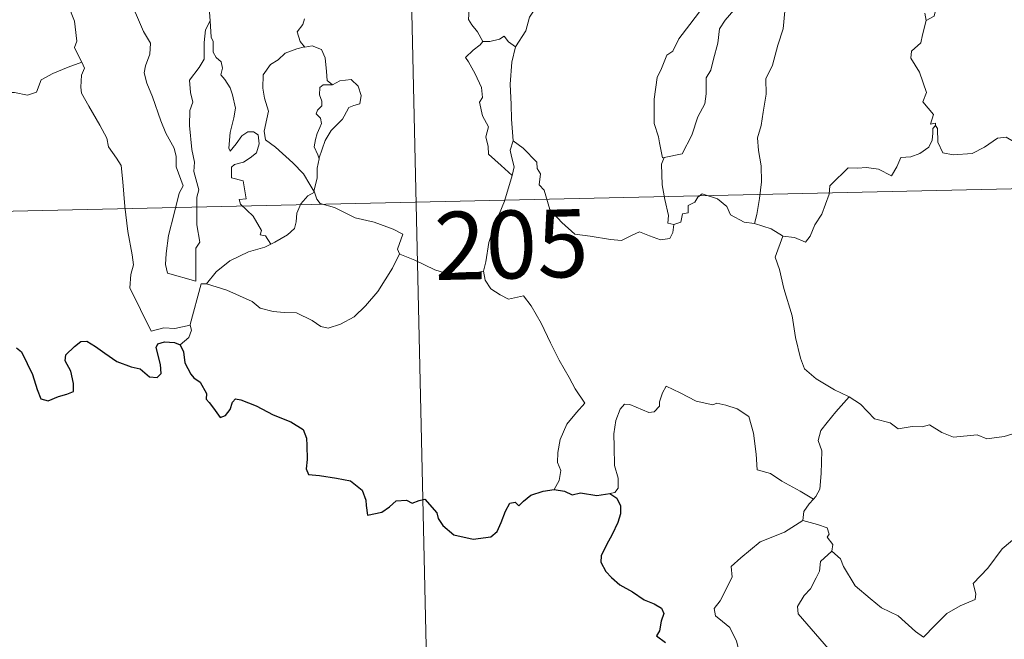
# Model space of a CAD drawing. Units: metres. Extents: x 650291 to 654811, y 4757446 to 4760515.
# Drawn here: x 650621 to 650730, y 4759398 to 4759467 of the extents above; entities that cross this region are included whole.
import ezdxf
from ezdxf.enums import TextEntityAlignment as Align

# ---------------------------------------------------------------- set-up
doc = ezdxf.new("R2010")
doc.units = ezdxf.units.M
doc.header["$MEASUREMENT"] = 0
doc.layers.add('Carátula', color=7, linetype='Continuous', lineweight=0)
doc.styles.add('Style-arial', font='arial.shx', dxfattribs={"bigfont": 'arialbig.shx'})

msp = doc.modelspace()

# ---------------------------------------------------------------- linework, layer by layer
at = {"layer": 'Carátula', "color": 7, "linetype": 'Continuous', "lineweight": 0}
for p, q in [((650663.32, 4759506.7), (650670.04, 4759205.59)), ((650576.4, 4759444.5), (651017.7, 4759454.36))]:
    msp.add_line(p, q, dxfattribs=at)
at = {"layer": 'Carátula', "color": 7, "linetype": 'Continuous', "lineweight": 0, "flags": 128}
for points in [[(650689.77, 4759481.92), (650688.82, 4759481.06), (650688.26, 4759479.47), (650687.69, 4759478.44), (650687.09, 4759477.68), (650685.82, 4759477.07), (650683.53, 4759475.44), (650681.95, 4759473.93), (650680.48, 4759471.91), (650679.24, 4759470.18), (650678.22, 4759468.44), (650677.19, 4759466.88), (650676.76, 4759465.37), (650675.63, 4759463.62)], [(650611.05, 4759474.56), (650612.52, 4759470.46), (650612.63, 4759467.66), (650613.04, 4759465.41), (650613.55, 4759461.82), (650614.41, 4759458.68), (650616.83, 4759458.55), (650620.34, 4759458.55), (650621.77, 4759458.26), (650622.77, 4759458.6), (650623.28, 4759459.97), (650624.55, 4759460.66), (650626.26, 4759461.38), (650627.75, 4759461.91)], [(650720.31, 4759470.56), (650720.45, 4759469.48), (650722.06, 4759467.9), (650721.85, 4759466.98), (650720.94, 4759466.51)], [(650627.75, 4759461.91), (650627.26, 4759462.9), (650626.96, 4759463.52), (650627.2, 4759464.22), (650627.04, 4759465.82), (650626.97, 4759466.44), (650626.6, 4759467.35), (650626.47, 4759468.59), (650626.32, 4759469.16), (650626.15, 4759470.1)], [(650632.82, 4759470.03), (650632.9, 4759469.11), (650633.78, 4759467.09), (650634.56, 4759465.31), (650635.34, 4759464.02), (650635.27, 4759462.8), (650634.78, 4759461.51), (650634.63, 4759460.73), (650634.93, 4759459.59), (650635.57, 4759458.09), (650636.5, 4759455.45), (650637.03, 4759454.08), (650637.97, 4759452.44), (650638.16, 4759451.5), (650638.18, 4759450.38), (650638.94, 4759448.26), (650638.5, 4759447.45), (650637.96, 4759445.22), (650637.32, 4759442.8), (650637.07, 4759440.8), (650636.98, 4759439.59), (650637.22, 4759438.64)], [(650672.04, 4759464.18), (650671.44, 4759465.27), (650670.82, 4759466.02), (650670.44, 4759466.63), (650670.54, 4759468.33), (650670.58, 4759469.23)], [(650692.04, 4759451.39), (650691.85, 4759451.34), (650691.52, 4759453.03), (650691.41, 4759453.67), (650690.92, 4759455.16), (650690.94, 4759457.82), (650691.26, 4759460.23), (650691.74, 4759461.2), (650692.35, 4759462.68), (650693.01, 4759463.13), (650693.65, 4759464.49), (650694.86, 4759466.07), (650696.65, 4759468.39)], [(650642.25, 4759468.26), (650641.84, 4759467.43), (650641.92, 4759466.49), (650641.92, 4759466.47)], [(650699.74, 4759467.64), (650698.77, 4759466.56), (650698.15, 4759465.59), (650697.95, 4759464.02), (650697.49, 4759462.25), (650697.17, 4759461.04), (650696.66, 4759460.17), (650696.67, 4759458.41), (650696.51, 4759457.33), (650695.75, 4759455.87), (650695.08, 4759453.87), (650694.01, 4759451.81), (650692.04, 4759451.39)], [(650705.35, 4759467.55), (650705.16, 4759465.6), (650704.59, 4759463.79), (650703.99, 4759461.58), (650703.25, 4759460.06), (650703.29, 4759458.4), (650702.97, 4759456.39), (650702.75, 4759454.91), (650702.35, 4759453.56), (650702.44, 4759452.16), (650702.76, 4759450.47), (650702.77, 4759448.72), (650702.57, 4759446.86), (650702.26, 4759445.11), (650701.99, 4759444.11)], [(650720.94, 4759466.51), (650720.79, 4759467.33)], [(650637.22, 4759438.64), (650640.33, 4759437.75), (650640.35, 4759441.39), (650640.78, 4759442.04), (650640.44, 4759443.97), (650640.47, 4759447.01), (650640.68, 4759447.82), (650640.14, 4759449.85), (650640.2, 4759450.89), (650639.9, 4759452.28), (650639.65, 4759454.94), (650639.68, 4759456.58), (650640, 4759457.51), (650639.74, 4759458.58), (650639.65, 4759459.94), (650640.7, 4759461.34), (650641.28, 4759462.26), (650641.28, 4759464.1), (650641.43, 4759465.48), (650641.92, 4759466.47)], [(650641.92, 4759466.47), (650642.04, 4759464.67), (650642.27, 4759464.18), (650642.27, 4759463.02), (650642.58, 4759462.44), (650643.13, 4759461.94), (650643.3, 4759461.26), (650643.1, 4759460.52), (650643.56, 4759459.99), (650644.14, 4759459.1), (650644.4, 4759458.3), (650644.73, 4759456.85), (650644.54, 4759455.79), (650644.15, 4759454.16), (650643.98, 4759452.43), (650644.15, 4759452.1), (650644.78, 4759452.91), (650645.42, 4759453.77), (650646.07, 4759454.24), (650646.7, 4759454.21), (650647.24, 4759453.91), (650647.32, 4759452.89), (650647.06, 4759451.92), (650646.35, 4759451.35), (650645.59, 4759450.87), (650644.62, 4759450.63), (650644.27, 4759450.32), (650644.28, 4759449.14), (650645.58, 4759448.83), (650645.91, 4759446.84), (650645.13, 4759446.74), (650645.27, 4759446.26), (650646.69, 4759444.93), (650647.58, 4759443.35), (650647.46, 4759442.87), (650648.05, 4759442.76), (650648.64, 4759441.84)], [(650652.34, 4759466.7), (650652.17, 4759466.06), (650651.54, 4759465.27), (650651.86, 4759464.21), (650652.33, 4759463.6)], [(650720.94, 4759466.51), (650720.55, 4759464.95), (650720.36, 4759464.04), (650719.35, 4759463.12), (650719.25, 4759462.36), (650720.22, 4759460.8), (650720.98, 4759458.55), (650720.59, 4759457.54), (650721.78, 4759456.13), (650721.45, 4759455.06), (650721.97, 4759455.18), (650721.98, 4759454.94)], [(650672.04, 4759464.18), (650671.73, 4759463.82), (650670.96, 4759463.24), (650670.1, 4759462.44), (650670.43, 4759461.95), (650671.19, 4759460.62), (650671.88, 4759459.12), (650671.98, 4759458), (650671.66, 4759457.49), (650672, 4759456), (650672.65, 4759454.77), (650672.37, 4759453.67), (650672.6, 4759452.59), (650672.65, 4759451.77), (650674.03, 4759450.52), (650675.25, 4759449.41)], [(650675.63, 4759463.62), (650674.87, 4759464.17), (650674.37, 4759464.77), (650673.86, 4759464.46), (650672.81, 4759464.2), (650672.04, 4759464.18)], [(650652.33, 4759463.6), (650651.5, 4759463.4), (650650.22, 4759462.9), (650649.45, 4759462.18), (650648.6, 4759461.66), (650647.78, 4759460.5), (650647.75, 4759459.04), (650647.91, 4759457.96), (650648.35, 4759456.49), (650648.19, 4759455.67), (650647.87, 4759454.3), (650648.02, 4759453.36), (650649.14, 4759452.53), (650651.07, 4759450.81), (650652.22, 4759449.6), (650652.94, 4759448.43), (650653.38, 4759447.68)], [(650652.33, 4759463.6), (650652.36, 4759463.56), (650653.2, 4759463.72), (650654.22, 4759463.3), (650654.62, 4759462.39), (650654.75, 4759460.9), (650654.84, 4759459.9), (650655.44, 4759459.43)], [(650675.63, 4759463.62), (650675.24, 4759461.93), (650675.05, 4759459.47), (650675.16, 4759457.25), (650675.2, 4759455.61), (650675.38, 4759453.23)], [(650627.75, 4759461.91), (650628.04, 4759461.26), (650627.73, 4759460.47), (650627.64, 4759459.17), (650627.72, 4759458.51), (650628.55, 4759457.07), (650629.74, 4759454.98), (650630.51, 4759453.51), (650630.69, 4759452.56), (650631.58, 4759451.32), (650632.1, 4759450.51), (650632.29, 4759448.69), (650632.52, 4759446), (650632.84, 4759443.22), (650633.31, 4759440.65), (650633.46, 4759439.56), (650633.18, 4759438.49), (650633.07, 4759437.01), (650635.41, 4759432.22), (650636.81, 4759432.59), (650638.02, 4759432.5), (650639.73, 4759432.89)], [(650655.44, 4759459.43), (650656.25, 4759459.85), (650657.48, 4759460.02), (650658.27, 4759459.27), (650658.61, 4759458.24), (650658.44, 4759457.32), (650657.77, 4759457.12), (650657.22, 4759456.91), (650656.7, 4759455.94), (650656.54, 4759455.61), (650655.27, 4759454.39), (650654.61, 4759453.27), (650653.97, 4759451.34), (650653.95, 4759451.26)], [(650655.44, 4759459.43), (650654.41, 4759459.41), (650654.05, 4759459.12), (650654, 4759458.32), (650654.24, 4759457.6), (650654.27, 4759457.1), (650653.78, 4759456.63), (650653.64, 4759456.23), (650654.09, 4759455.72), (650654.23, 4759455.16), (650654.05, 4759454.7), (650653.72, 4759454.05), (650653.55, 4759453.39), (650653.42, 4759452.56), (650653.83, 4759451.69), (650653.95, 4759451.26)], [(650721.98, 4759454.94), (650721.69, 4759454.61), (650721.68, 4759454.09), (650721.6, 4759453.29), (650721.25, 4759452.52), (650720.25, 4759451.82), (650719.25, 4759451.45), (650718.17, 4759451.41), (650717.7, 4759450.36), (650717.14, 4759449.37), (650715.71, 4759450.11), (650714.36, 4759450.3), (650713.38, 4759450.22), (650712.36, 4759450.26), (650711.82, 4759449.73), (650710.97, 4759448.93), (650710.33, 4759448.27), (650710.24, 4759447.33), (650709.44, 4759445.15), (650708.66, 4759443.96), (650708.15, 4759442.7), (650707.62, 4759442.03), (650706.44, 4759442.55), (650705.14, 4759442.72)], [(650721.98, 4759454.94), (650722.2, 4759454.6), (650722.23, 4759453.08), (650722.81, 4759451.91), (650723.94, 4759451.68), (650726.02, 4759451.84), (650727.39, 4759452.54), (650728.83, 4759453.51), (650729.79, 4759453.63), (650730.6, 4759453.17), (650731.3, 4759453), (650731.98, 4759453.46)], [(650675.25, 4759449.41), (650675.48, 4759450.36), (650675.2, 4759451.49), (650675.04, 4759452.19), (650675.38, 4759453.23)], [(650675.38, 4759453.23), (650676.46, 4759452.42), (650677.99, 4759450.87), (650678.01, 4759450.19), (650678.4, 4759449.6), (650678.25, 4759448.38), (650678.78, 4759447.79), (650679.4, 4759445.66), (650680.73, 4759444.21), (650682.19, 4759442.92), (650683.87, 4759442.72), (650686.11, 4759442.35), (650687.31, 4759442.24), (650688.43, 4759442.8), (650689.31, 4759443.2), (650690.42, 4759442.73), (650691.65, 4759442.3), (650692.68, 4759442.44), (650692.99, 4759443.11), (650693.12, 4759443.99)], [(650653.95, 4759451.26), (650653.75, 4759450.21), (650653.72, 4759449.13), (650653.38, 4759447.68), (650653.43, 4759447.58)], [(650693.12, 4759443.99), (650692.46, 4759444.15), (650692.51, 4759445), (650692.12, 4759446.77), (650691.83, 4759448.38), (650691.75, 4759450.64), (650692.04, 4759451.39)], [(650672.1, 4759438.84), (650672.37, 4759439.86), (650672.67, 4759442.01), (650673.23, 4759443.7), (650674.43, 4759446.57), (650675.25, 4759449.41)], [(650653.43, 4759447.58), (650652.72, 4759447.15), (650651.92, 4759446.27), (650651.49, 4759445.24), (650651.42, 4759444.28), (650651.23, 4759443.55), (650650.46, 4759442.86), (650649.08, 4759442.04), (650648.64, 4759441.84)], [(650653.43, 4759447.58), (650653.71, 4759446.79), (650654.06, 4759446.32), (650655.65, 4759445.87), (650657.94, 4759444.72), (650660.03, 4759444.25), (650662.13, 4759443.5), (650663.19, 4759442.94), (650662.62, 4759441.27), (650662.83, 4759440.77)], [(650701.99, 4759444.11), (650700.85, 4759444.26), (650699.36, 4759445.07), (650698.96, 4759445.98), (650697.92, 4759446.82), (650696.22, 4759447.4), (650695.75, 4759447.01), (650695.41, 4759446.46), (650694.7, 4759446.08), (650694.67, 4759445.3), (650694.07, 4759445.19), (650693.89, 4759444.27), (650693.12, 4759443.99)], [(650705.14, 4759442.72), (650705.09, 4759442.74), (650703.86, 4759443.51), (650701.99, 4759444.11)], [(650705.14, 4759442.72), (650704.29, 4759440.4), (650704.77, 4759439.03), (650705.26, 4759436.94), (650706.18, 4759433.9), (650706.53, 4759431.54), (650707.07, 4759429.26), (650707.54, 4759428.07), (650708.82, 4759426.95), (650710.82, 4759425.74), (650712.38, 4759425.03), (650712.44, 4759424.99)], [(650648.64, 4759441.84), (650647.96, 4759441.5), (650646.17, 4759440.98), (650644.11, 4759439.97), (650642.59, 4759438.78), (650641.51, 4759437.45)], [(650641.51, 4759437.45), (650643.75, 4759436.76), (650646.56, 4759435.51), (650647.44, 4759434.75), (650648.88, 4759434.38), (650650.09, 4759434.27), (650651.47, 4759434.24), (650653.17, 4759433.41), (650654.16, 4759432.74), (650654.96, 4759432.55), (650656.31, 4759433), (650657.83, 4759433.8), (650659.06, 4759435.03), (650660.42, 4759436.6), (650661.24, 4759437.9), (650662.06, 4759439.19), (650662.83, 4759440.77)], [(650662.83, 4759440.77), (650662.85, 4759440.73), (650664.52, 4759440.07), (650666.74, 4759438.98), (650669.56, 4759438.12), (650670.93, 4759438.59), (650672.1, 4759438.84)], [(650672.1, 4759438.84), (650672.27, 4759437.86), (650672.91, 4759436.88), (650673.93, 4759436.24), (650674.84, 4759435.74), (650676.51, 4759436.12), (650677.37, 4759435.01), (650678.47, 4759433.1), (650679.51, 4759430.92), (650680.45, 4759429.04), (650681.54, 4759427.11), (650682.23, 4759425.86), (650683.29, 4759424.26), (650682.37, 4759423.24), (650681.3, 4759421.94), (650680.56, 4759420.26), (650680.29, 4759418.82), (650680.26, 4759417.73), (650680.62, 4759416.86), (650680.46, 4759415.74), (650679.89, 4759414.75)], [(650639.73, 4759432.89), (650639.72, 4759432.95), (650640.92, 4759437.46), (650641.51, 4759437.45)], [(650638.61, 4759430.73), (650639.56, 4759431.53), (650639.88, 4759432.32), (650639.73, 4759432.89)], [(650708.51, 4759413.68), (650707.06, 4759414.57), (650705.02, 4759415.65), (650703.78, 4759416.52), (650702.31, 4759416.93), (650702.18, 4759418.64), (650701.9, 4759420.96), (650701.37, 4759422.79), (650700.1, 4759423.64), (650698.84, 4759424.07), (650697.84, 4759424.29), (650697.42, 4759424.08), (650695.56, 4759424.5), (650693.81, 4759425.4), (650692.25, 4759426.16), (650691.84, 4759425.42), (650691.52, 4759424.43), (650691.54, 4759423.95), (650690.92, 4759423.33), (650690.33, 4759423.26), (650688.25, 4759424.13), (650687.65, 4759424.16), (650687.18, 4759423.63), (650686.7, 4759422.36), (650686.5, 4759420.89), (650686.51, 4759419.45), (650686.56, 4759417.38), (650686.96, 4759416), (650686.96, 4759414.88), (650686.59, 4759414.4), (650686.03, 4759414.32)], [(650712.44, 4759424.99), (650710.99, 4759423.32), (650710.04, 4759422.16), (650709.32, 4759421.26), (650709.04, 4759420.16), (650709.45, 4759419.03), (650709.37, 4759416.5), (650709.22, 4759414.8), (650708.78, 4759413.99), (650708.51, 4759413.68)], [(650712.44, 4759424.99), (650713.72, 4759424.18), (650715.26, 4759422.54), (650716.98, 4759422.12), (650717.86, 4759421.45), (650719.4, 4759421.69), (650720.52, 4759421.67), (650721.32, 4759421.89), (650722.68, 4759421.04), (650723.99, 4759420.51), (650726.57, 4759420.77), (650727.65, 4759420.35), (650729.55, 4759420.58), (650730.9, 4759421.01), (650732.21, 4759421.14), (650734.29, 4759418.18)], [(650710.56, 4759407.93), (650711.51, 4759407.11), (650711.84, 4759406.26), (650713.12, 4759404.1), (650714.76, 4759402.72), (650716.04, 4759401.69), (650717.86, 4759400.79), (650719.77, 4759399.07), (650720.65, 4759398.43), (650721.92, 4759399.72), (650723.22, 4759401.05), (650724.69, 4759401.92), (650726.36, 4759402.6), (650726.43, 4759403.22), (650726.16, 4759404.36), (650727.77, 4759406.05), (650729.33, 4759408.19), (650730.95, 4759409.54), (650731.58, 4759410.32), (650731.84, 4759412.16), (650732.82, 4759413.21), (650733.45, 4759414.88), (650733.84, 4759416.25), (650734.29, 4759418.18)], [(650708.51, 4759413.68), (650708.03, 4759413.17), (650707.45, 4759412.3), (650707.36, 4759411.34)], [(650703.29, 4759392.28), (650701.76, 4759392.27), (650700.72, 4759392.95), (650700.29, 4759393.84), (650700.24, 4759394.98), (650700.42, 4759396.46), (650700.03, 4759398.01), (650699.3, 4759399.5), (650698.46, 4759400.16), (650697.69, 4759400.8), (650697.56, 4759401.62), (650698.21, 4759402.47), (650699.53, 4759405.06), (650699.45, 4759406.26), (650700.51, 4759407.22), (650702.62, 4759408.97), (650705.33, 4759410.05), (650707.36, 4759411.34)], [(650707.36, 4759411.34), (650708.96, 4759410.87), (650710.02, 4759410.5), (650710.26, 4759409.82), (650710.02, 4759409.48), (650710.65, 4759408.67), (650710.56, 4759407.93)], [(650710.42, 4759396.14), (650710.65, 4759396.59), (650706.84, 4759401.04), (650706.77, 4759401.82), (650707.49, 4759403.06), (650708.2, 4759403.77), (650708.83, 4759405.01), (650709.19, 4759405.74), (650709.29, 4759406.8), (650710.56, 4759407.93)]]:
    msp.add_lwpolyline(points, dxfattribs=at)
at = {"layer": 'Carátula', "color": 7, "linetype": 'Continuous', "lineweight": 30, "flags": 128}
for points in [[(650620.54, 4759430.4), (650621.1, 4759429.94), (650621.73, 4759428.65), (650622.32, 4759427.44), (650622.84, 4759425.8), (650623.25, 4759424.74), (650624.04, 4759424.54), (650625.19, 4759425.03), (650626.11, 4759425.27), (650626.84, 4759425.58), (650626.83, 4759426.46), (650626.54, 4759427.82), (650625.94, 4759428.95), (650625.99, 4759429.61), (650626.97, 4759430.53), (650627.66, 4759431.1), (650628.32, 4759431.12), (650629.27, 4759430.54), (650630.29, 4759429.78), (650631.63, 4759428.87), (650633.21, 4759428.29), (650634.21, 4759428.05), (650635.23, 4759427.19), (650636.09, 4759427.11), (650636.52, 4759427.56), (650636.45, 4759428.54), (650635.95, 4759430.41), (650636.14, 4759430.83), (650636.87, 4759431.03), (650637.98, 4759430.97), (650638.61, 4759430.73)], [(650638.61, 4759430.73), (650638.98, 4759429.94), (650639.15, 4759428.72), (650639.79, 4759427.49), (650640.12, 4759427.06), (650640.84, 4759426.6), (650641.51, 4759425.33), (650641.47, 4759424.71), (650641.83, 4759424.36), (650642.28, 4759423.71), (650643.05, 4759422.69), (650643.61, 4759422.92), (650644.12, 4759423.59), (650644.38, 4759424.4), (650644.73, 4759424.74), (650645.31, 4759424.64), (650647.01, 4759423.99), (650648.89, 4759423), (650650.83, 4759422.2), (650652.19, 4759421.37), (650652.56, 4759420.4), (650652.61, 4759419.62), (650652.63, 4759418.04), (650652.51, 4759417.04), (650652.78, 4759416.42), (650654.01, 4759416.29), (650655.86, 4759415.99), (650657.4, 4759415.7), (650658.7, 4759414.67), (650659.11, 4759413.58), (650659.14, 4759412.98), (650659.29, 4759411.91), (650660.86, 4759412.26), (650661.72, 4759412.84), (650662.44, 4759413.5), (650663.59, 4759413.56), (650664.24, 4759413.22), (650664.99, 4759413.55), (650665.61, 4759413.69), (650666.96, 4759412.16), (650667.11, 4759411.54), (650667.62, 4759410.79), (650668.84, 4759409.76), (650670.95, 4759409.28), (650672.92, 4759409.53), (650673.62, 4759410.12), (650674.03, 4759411.11), (650674.53, 4759412.35), (650675, 4759413.24), (650675.6, 4759413.35), (650676, 4759412.96), (650676.5, 4759413.45), (650677.31, 4759414.11), (650678.67, 4759414.56), (650679.89, 4759414.75)], [(650679.89, 4759414.75), (650681.04, 4759414.55), (650681.87, 4759414.17), (650682.79, 4759414.39), (650684.62, 4759414.09), (650686.03, 4759414.32)], [(650686.03, 4759414.32), (650686.81, 4759413.8), (650687.23, 4759412.93), (650687.22, 4759412.07), (650686.91, 4759411.12), (650686.29, 4759409.79), (650685.66, 4759408.63), (650685.09, 4759407.42), (650685.04, 4759406.74), (650685.61, 4759405.69), (650686.24, 4759405.05), (650687.14, 4759404.22), (650688.54, 4759403.46), (650689.83, 4759402.56), (650690.94, 4759402.13), (650691.73, 4759401.63), (650691.99, 4759401.07), (650691.69, 4759400.23), (650691.52, 4759399.16), (650691.18, 4759398.59), (650692.2, 4759397.86)]]:
    msp.add_lwpolyline(points, dxfattribs=at)
at = {"layer": 'Carátula', "color": 7, "linetype": 'Continuous', "lineweight": 0}
msp.add_3dface([(650356.97, 4757446.05), (654810.86, 4757545.48), (654744.57, 4760514.76), (650290.68, 4760415.33)], dxfattribs=at)

# ---------------------------------------------------------------- texts
at = {"layer": 'Carátula', "color": 7, "linetype": 'Continuous', "lineweight": 13, "style": 'Style-arial'}
msp.add_text('205', height=7.5, rotation=1.2789, dxfattribs=at).set_placement((650675.16, 4759441.79), align=Align.MIDDLE_CENTER)

doc.saveas('drawing.dxf')
